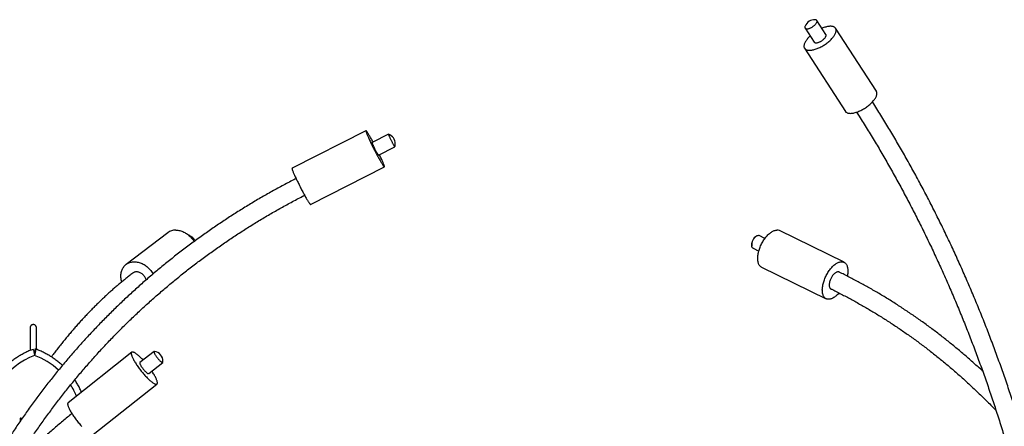
# Model space of a CAD drawing. Extents: x 0 to 2100, y 0 to 2970.
# Drawn here: x 811 to 1344, y 2371 to 2591 of the extents above; entities that cross this region are included whole.
import ezdxf

# ---------------------------------------------------------------- set-up
doc = ezdxf.new("R2010")
doc.units = 0
doc.header["$LTSCALE"] = 100
doc.layers.get('0').update_dxf_attribs({"linetype": 'CONTINUOUS'})

msp = doc.modelspace()

# ---------------------------------------------------------------- linework, layer by layer
at = {"color": 7, "linetype": 'CONTINUOUS'}
for p, q in [((1236.28, 2586.46), (1241.2, 2578.87)), ((1247.58, 2583), (1242.66, 2590.6)), ((1274.91, 2552.21), (1252.78, 2586.37)), ((1236, 2575.5), (1258.12, 2541.34)), ((998.5, 2530.85), (958.46, 2510.48)), ((1010.66, 2528.96), (1001.76, 2524.43)), ((1005.21, 2517.66), (1014.11, 2522.18)), ((968.44, 2490.87), (1008.48, 2511.24)), ((891.12, 2475.58), (868.62, 2458.46)), ((1257.39, 2459.58), (1222.38, 2476.71)), ((1214.58, 2472.51), (1211.44, 2474.04)), ((1208.1, 2467.21), (1211.24, 2465.68)), ((872.2, 2453.75), (872.15, 2453.7)), ((1212.71, 2456.94), (1247.72, 2439.82)), ((1254.87, 2454.23), (1254.79, 2454.27)), ((1250.32, 2445.14), (1250.39, 2445.1)), ((816.64, 2421.8), (816.64, 2411.81)), ((820.01, 2412.38), (820.01, 2421.8)), ((820.01, 2412.38), (820.01, 2421.8)), ((818.32, 2412.32), (818.44, 2412.31)), ((819.67, 2412.51), (819.11, 2412.51)), ((871.63, 2410.86), (837.16, 2383.51)), ((883.76, 2411.29), (876.1, 2405.22)), ((819.03, 2409.14), (819.05, 2409.14)), ((819.05, 2409.14), (819.05, 2409.14)), ((880.83, 2399.26), (888.49, 2405.34)), ((850.84, 2366.28), (885.3, 2393.62)), ((811.2, 2374.94), (811.2, 2374.49)), ((811.2, 2373.8), (811.2, 2373.45)), ((811.39, 2375.14), (812.37, 2375.14))]:
    msp.add_line(p, q, dxfattribs=at)
at = {"color": 7, "linetype": 'CONTINUOUS', "flags": 128}
for points in [[(1239.06, 2582.18), (1238.76, 2581.9), (1238.37, 2581.52), (1238.01, 2581.13), (1237.67, 2580.75), (1237.35, 2580.36), (1237.06, 2579.98), (1236.8, 2579.6), (1236.56, 2579.22), (1236.34, 2578.85), (1236.16, 2578.49), (1236.01, 2578.14), (1235.88, 2577.8), (1235.79, 2577.46), (1235.72, 2577.14), (1235.69, 2576.84), (1235.68, 2576.54), (1235.71, 2576.27), (1235.77, 2576.01), (1235.85, 2575.76), (1235.97, 2575.54), (1236.12, 2575.33), (1236.29, 2575.15), (1236.5, 2574.98), (1236.73, 2574.84), (1236.99, 2574.71), (1237.28, 2574.61), (1237.59, 2574.53), (1237.92, 2574.48), (1238.28, 2574.44), (1238.65, 2574.43), (1239.05, 2574.44), (1239.47, 2574.48), (1239.9, 2574.53), (1240.35, 2574.61), (1240.82, 2574.71), (1241.29, 2574.84), (1241.78, 2574.98), (1242.28, 2575.15), (1242.78, 2575.33), (1243.29, 2575.54), (1243.81, 2575.76), (1244.32, 2576.01), (1244.84, 2576.27), (1245.35, 2576.54), (1245.86, 2576.84), (1246.37, 2577.14), (1246.87, 2577.46), (1247.36, 2577.8), (1247.84, 2578.14), (1248.31, 2578.49), (1248.76, 2578.85), (1249.2, 2579.22), (1249.62, 2579.6), (1250.02, 2579.98), (1250.41, 2580.36), (1250.77, 2580.75), (1251.11, 2581.13), (1251.43, 2581.52), (1251.72, 2581.9), (1251.98, 2582.28), (1252.22, 2582.65), (1252.43, 2583.02), (1252.62, 2583.38), (1252.77, 2583.74), (1252.9, 2584.08), (1252.99, 2584.41), (1253.06, 2584.73), (1253.09, 2585.04), (1253.1, 2585.33), (1253.07, 2585.61), (1253.01, 2585.87), (1252.92, 2586.11), (1252.81, 2586.34), (1252.66, 2586.54), (1252.48, 2586.73), (1252.28, 2586.89), (1252.05, 2587.04), (1251.79, 2587.16), (1251.5, 2587.26), (1251.19, 2587.34), (1250.86, 2587.4), (1250.5, 2587.44), (1250.12, 2587.45)], [(1236.27, 2587.43), (1236.21, 2587.23), (1236.17, 2587.03), (1236.17, 2586.85), (1236.19, 2586.68), (1236.25, 2586.53), (1236.33, 2586.4), (1236.45, 2586.29), (1236.59, 2586.2), (1236.76, 2586.13), (1236.96, 2586.08), (1237.18, 2586.06), (1237.42, 2586.06), (1237.68, 2586.08), (1237.95, 2586.13), (1238.24, 2586.2), (1238.55, 2586.29), (1238.86, 2586.4), (1239.17, 2586.53), (1239.49, 2586.68), (1239.81, 2586.85), (1240.13, 2587.03), (1240.44, 2587.23), (1240.74, 2587.43), (1241.03, 2587.65), (1241.3, 2587.88), (1241.56, 2588.11), (1241.8, 2588.35), (1242.01, 2588.59), (1242.21, 2588.83), (1242.37, 2589.06), (1242.51, 2589.29), (1242.63, 2589.52), (1242.71, 2589.73), (1242.76, 2589.94), (1242.78, 2590.13), (1242.77, 2590.3), (1242.73, 2590.46), (1242.66, 2590.6), (1242.56, 2590.72), (1242.43, 2590.82), (1242.27, 2590.9), (1242.09, 2590.96), (1241.88, 2590.99), (1241.78, 2591)], [(1250.12, 2587.45), (1249.73, 2587.44), (1249.31, 2587.4), (1248.87, 2587.34), (1248.42, 2587.26), (1247.96, 2587.16), (1247.48, 2587.04), (1247, 2586.89), (1246.5, 2586.73), (1246, 2586.54), (1245.49, 2586.34), (1245.43, 2586.31)], [(1241.2, 2578.87), (1241.25, 2578.81), (1241.36, 2578.7), (1241.51, 2578.61), (1241.68, 2578.54), (1241.87, 2578.49), (1242.09, 2578.47), (1242.33, 2578.47), (1242.59, 2578.49), (1242.87, 2578.54), (1243.16, 2578.61), (1243.46, 2578.7), (1243.77, 2578.81), (1244.09, 2578.94), (1244.41, 2579.09), (1244.73, 2579.25), (1245.04, 2579.44), (1245.35, 2579.63), (1245.66, 2579.84), (1245.94, 2580.06), (1246.22, 2580.29), (1246.48, 2580.52), (1246.71, 2580.76), (1246.93, 2581), (1247.12, 2581.24), (1247.29, 2581.47), (1247.43, 2581.7), (1247.54, 2581.93), (1247.62, 2582.14), (1247.68, 2582.34), (1247.7, 2582.53), (1247.69, 2582.71), (1247.65, 2582.87), (1247.58, 2583)], [(1258.12, 2541.34), (1258.24, 2541.17), (1258.42, 2540.98), (1258.62, 2540.82), (1258.86, 2540.67), (1259.11, 2540.55), (1259.4, 2540.45), (1259.71, 2540.37), (1260.04, 2540.31), (1260.4, 2540.28), (1260.78, 2540.27), (1261.18, 2540.28), (1261.59, 2540.31), (1262.03, 2540.37), (1262.48, 2540.45), (1262.94, 2540.55), (1263.42, 2540.67), (1263.91, 2540.82), (1264.4, 2540.98), (1264.91, 2541.17), (1265.42, 2541.38), (1265.93, 2541.6), (1266.45, 2541.84), (1266.96, 2542.1), (1267.48, 2542.38), (1267.99, 2542.67), (1268.49, 2542.98), (1268.99, 2543.3), (1269.48, 2543.63), (1269.96, 2543.97), (1270.43, 2544.33), (1270.88, 2544.69), (1271.32, 2545.06), (1271.74, 2545.43), (1272.15, 2545.81), (1272.53, 2546.2), (1272.89, 2546.58), (1273.23, 2546.97), (1273.55, 2547.35), (1273.84, 2547.73), (1274.11, 2548.11), (1274.35, 2548.49), (1274.56, 2548.86), (1274.74, 2549.22), (1274.9, 2549.57), (1275.02, 2549.92), (1275.12, 2550.25), (1275.18, 2550.57), (1275.22, 2550.87), (1275.22, 2551.17), (1275.19, 2551.44), (1275.14, 2551.7), (1275.05, 2551.95), (1274.93, 2552.17), (1274.91, 2552.21)], [(998.52, 2530.85), (998.49, 2530.84), (998.47, 2530.79), (998.47, 2530.71), (998.48, 2530.6), (998.51, 2530.46), (998.56, 2530.29), (998.62, 2530.09), (998.7, 2529.86), (998.79, 2529.61), (998.9, 2529.32), (999.03, 2529.01), (999.16, 2528.68), (999.31, 2528.31), (999.48, 2527.93), (999.66, 2527.52), (999.85, 2527.1), (1000.05, 2526.65), (1000.26, 2526.19), (1000.48, 2525.71), (1000.72, 2525.21), (1000.96, 2524.7), (1001.21, 2524.18), (1001.46, 2523.65), (1001.73, 2523.11), (1002, 2522.56), (1002.27, 2522.01), (1002.55, 2521.46), (1002.83, 2520.91), (1003.11, 2520.35), (1003.39, 2519.8), (1003.68, 2519.25), (1003.96, 2518.71), (1004.24, 2518.17), (1004.52, 2517.65), (1004.8, 2517.13), (1005.07, 2516.63), (1005.34, 2516.14), (1005.6, 2515.67), (1005.85, 2515.21), (1006.1, 2514.78), (1006.34, 2514.36), (1006.57, 2513.96), (1006.79, 2513.59), (1007, 2513.24), (1007.2, 2512.92), (1007.38, 2512.62), (1007.55, 2512.35), (1007.71, 2512.11), (1007.86, 2511.89), (1007.99, 2511.71), (1008.11, 2511.55), (1008.22, 2511.43), (1008.3, 2511.33), (1008.38, 2511.27), (1008.43, 2511.24), (1008.47, 2511.24), (1008.5, 2511.27), (1008.51, 2511.33), (1008.5, 2511.43), (1008.48, 2511.55), (1008.44, 2511.71), (1008.39, 2511.89), (1008.32, 2512.11), (1008.23, 2512.35), (1008.13, 2512.62), (1008.01, 2512.92), (1007.88, 2513.24), (1007.74, 2513.59), (1007.58, 2513.96), (1007.41, 2514.36), (1007.22, 2514.78), (1007.03, 2515.21), (1006.82, 2515.67), (1006.6, 2516.14), (1006.38, 2516.63), (1006.14, 2517.13), (1005.89, 2517.65), (1005.75, 2517.93)], [(1002.31, 2524.71), (1002.04, 2525.21), (1001.77, 2525.71), (1001.5, 2526.19), (1001.25, 2526.65), (1001, 2527.1), (1000.75, 2527.52), (1000.52, 2527.93), (1000.29, 2528.31), (1000.08, 2528.68), (999.88, 2529.01), (999.68, 2529.32), (999.51, 2529.61), (999.34, 2529.86), (999.19, 2530.09), (999.05, 2530.29), (998.92, 2530.46), (998.81, 2530.6), (998.71, 2530.71), (998.63, 2530.79), (998.57, 2530.84), (998.52, 2530.85)], [(1010.68, 2528.96), (1010.67, 2528.96), (1010.65, 2528.94), (1010.65, 2528.9), (1010.67, 2528.82), (1010.7, 2528.71), (1010.75, 2528.57), (1010.81, 2528.41), (1010.89, 2528.21), (1010.98, 2528), (1011.08, 2527.76), (1011.2, 2527.5), (1011.33, 2527.22), (1011.47, 2526.92), (1011.61, 2526.62), (1011.77, 2526.3), (1011.93, 2525.98), (1012.09, 2525.65), (1012.26, 2525.33), (1012.42, 2525), (1012.59, 2524.68), (1012.76, 2524.37), (1012.92, 2524.07), (1013.08, 2523.78), (1013.23, 2523.51), (1013.37, 2523.26), (1013.5, 2523.04), (1013.62, 2522.83), (1013.74, 2522.65), (1013.83, 2522.5), (1013.92, 2522.37), (1013.99, 2522.28), (1014.05, 2522.22), (1014.09, 2522.19), (1014.11, 2522.19), (1014.12, 2522.2)], [(1001.76, 2524.43), (1001.75, 2524.42), (1001.75, 2524.37), (1001.77, 2524.29), (1001.8, 2524.18), (1001.85, 2524.04), (1001.91, 2523.88), (1001.99, 2523.69), (1002.08, 2523.47), (1002.19, 2523.23), (1002.3, 2522.97), (1002.43, 2522.69), (1002.57, 2522.4), (1002.72, 2522.09), (1002.87, 2521.78), (1003.03, 2521.45), (1003.19, 2521.13), (1003.36, 2520.8), (1003.53, 2520.47), (1003.69, 2520.15), (1003.86, 2519.84), (1004.02, 2519.54), (1004.18, 2519.26), (1004.33, 2518.99), (1004.47, 2518.74), (1004.6, 2518.51), (1004.73, 2518.3), (1004.84, 2518.12), (1004.94, 2517.97), (1005.02, 2517.85), (1005.09, 2517.75), (1005.15, 2517.69), (1005.19, 2517.66), (1005.21, 2517.66)], [(958.46, 2510.48), (958.45, 2510.47), (958.43, 2510.42), (958.43, 2510.34), (958.45, 2510.23), (958.48, 2510.09), (958.52, 2509.92), (958.59, 2509.72), (958.66, 2509.49), (958.76, 2509.24), (958.87, 2508.95), (958.99, 2508.64), (959.13, 2508.3), (959.28, 2507.94), (959.44, 2507.56), (959.62, 2507.15), (959.81, 2506.73), (960.01, 2506.28), (960.22, 2505.82), (960.45, 2505.33), (960.68, 2504.84), (960.92, 2504.33), (961.17, 2503.81), (961.43, 2503.28), (961.69, 2502.74), (961.96, 2502.19), (962.23, 2501.64), (962.51, 2501.09), (962.79, 2500.53), (963.07, 2499.98), (963.36, 2499.43), (963.64, 2498.88), (963.93, 2498.34), (964.21, 2497.8), (964.49, 2497.27), (964.76, 2496.76), (965.04, 2496.26), (965.3, 2495.77), (965.56, 2495.3), (965.82, 2494.84), (966.07, 2494.4), (966.3, 2493.99), (966.53, 2493.59), (966.75, 2493.22), (966.96, 2492.87), (967.16, 2492.55), (967.34, 2492.25), (967.52, 2491.98), (967.68, 2491.73), (967.82, 2491.52), (967.96, 2491.34), (968.08, 2491.18), (968.18, 2491.06), (968.27, 2490.96), (968.34, 2490.9), (968.4, 2490.87), (968.44, 2490.87), (968.44, 2490.87)], [(895.52, 2477), (896.05, 2476.98), (896.58, 2476.93), (897.11, 2476.85), (897.65, 2476.74), (898.19, 2476.59), (898.73, 2476.42), (899.26, 2476.21), (899.79, 2475.97), (900.32, 2475.7), (900.83, 2475.41), (901.34, 2475.09), (901.83, 2474.74), (902.31, 2474.36), (902.78, 2473.97), (903.23, 2473.54), (903.67, 2473.1), (904.08, 2472.64), (904.47, 2472.16), (904.85, 2471.66), (905.2, 2471.14), (905.4, 2470.82)], [(1212.71, 2456.94), (1212.64, 2456.98), (1212.37, 2457.14), (1212.12, 2457.33), (1211.89, 2457.55), (1211.67, 2457.81), (1211.48, 2458.09), (1211.3, 2458.4), (1211.14, 2458.73), (1211.01, 2459.09), (1210.89, 2459.48), (1210.8, 2459.89), (1210.72, 2460.32), (1210.67, 2460.77), (1210.64, 2461.25), (1210.64, 2461.74), (1210.65, 2462.24), (1210.69, 2462.77), (1210.75, 2463.3), (1210.83, 2463.84), (1210.93, 2464.4), (1211.06, 2464.96), (1211.2, 2465.53), (1211.37, 2466.1), (1211.55, 2466.68), (1211.75, 2467.26), (1211.98, 2467.83), (1212.22, 2468.4), (1212.47, 2468.97), (1212.75, 2469.53), (1213.04, 2470.08), (1213.34, 2470.62), (1213.66, 2471.14), (1213.99, 2471.66), (1214.33, 2472.16), (1214.68, 2472.64), (1215.04, 2473.1), (1215.41, 2473.54), (1215.78, 2473.97), (1216.16, 2474.36), (1216.55, 2474.74), (1216.94, 2475.09), (1217.33, 2475.41), (1217.72, 2475.7), (1218.11, 2475.97), (1218.5, 2476.21), (1218.89, 2476.42), (1219.27, 2476.59), (1219.64, 2476.74), (1220.01, 2476.85), (1220.37, 2476.93), (1220.73, 2476.98), (1221.07, 2477)], [(902.66, 2474.07), (902.95, 2474), (903.26, 2473.88), (903.58, 2473.74), (903.88, 2473.57), (904.17, 2473.37), (904.46, 2473.14), (904.72, 2472.89), (904.97, 2472.62), (905.2, 2472.34), (905.4, 2472.03), (905.58, 2471.71), (905.73, 2471.39), (905.83, 2471.13)], [(1208.1, 2467.21), (1208.1, 2467.22), (1207.94, 2467.31), (1207.8, 2467.44), (1207.68, 2467.6), (1207.58, 2467.79), (1207.5, 2468), (1207.44, 2468.24), (1207.4, 2468.49), (1207.38, 2468.77), (1207.39, 2469.07), (1207.42, 2469.38), (1207.47, 2469.71), (1207.54, 2470.04), (1207.63, 2470.37), (1207.74, 2470.71), (1207.87, 2471.05), (1208.02, 2471.39), (1208.19, 2471.71), (1208.37, 2472.03), (1208.56, 2472.34), (1208.77, 2472.62), (1208.98, 2472.89), (1209.2, 2473.14), (1209.43, 2473.37), (1209.66, 2473.57), (1209.89, 2473.74), (1210.12, 2473.88), (1210.35, 2474), (1210.57, 2474.08), (1210.78, 2474.13), (1210.98, 2474.14)], [(866.21, 2448.98), (866.21, 2448.98), (866.06, 2449.56), (865.94, 2450.13), (865.85, 2450.71), (865.79, 2451.28), (865.76, 2451.85), (865.76, 2452.4), (865.79, 2452.96), (865.85, 2453.5), (865.94, 2454.02), (866.06, 2454.54), (866.21, 2455.04), (866.39, 2455.52), (866.6, 2455.98), (866.84, 2456.42), (867.1, 2456.84), (867.39, 2457.24), (867.7, 2457.62), (868.04, 2457.97), (868.41, 2458.29), (868.79, 2458.58), (869.19, 2458.85), (869.62, 2459.09), (870.06, 2459.29), (870.52, 2459.47), (871, 2459.62), (871.48, 2459.73), (871.98, 2459.81), (872.49, 2459.86), (873.01, 2459.88)], [(873.01, 2459.88), (873.54, 2459.86), (874.07, 2459.81), (874.61, 2459.73), (875.15, 2459.62), (875.69, 2459.47), (876.23, 2459.29), (876.76, 2459.09), (877.29, 2458.85), (877.81, 2458.58), (878.33, 2458.29), (878.84, 2457.97), (879.33, 2457.62), (879.81, 2457.24), (880.28, 2456.84), (880.73, 2456.42), (881.16, 2455.98), (881.58, 2455.52), (881.97, 2455.04), (882.34, 2454.54), (882.69, 2454.02), (883.02, 2453.5), (883.16, 2453.24)], [(1254.67, 2442.95), (1254.51, 2442.77), (1254.13, 2442.36), (1253.74, 2441.97), (1253.36, 2441.61), (1252.97, 2441.27), (1252.58, 2440.97), (1252.19, 2440.68), (1251.8, 2440.43), (1251.41, 2440.21), (1251.02, 2440.02), (1250.65, 2439.86), (1250.27, 2439.73), (1249.91, 2439.63), (1249.55, 2439.57), (1249.2, 2439.53), (1248.87, 2439.53), (1248.54, 2439.57), (1248.23, 2439.63), (1247.93, 2439.73), (1247.65, 2439.86), (1247.38, 2440.02), (1247.13, 2440.21), (1246.9, 2440.43), (1246.68, 2440.68), (1246.48, 2440.97), (1246.31, 2441.27), (1246.15, 2441.61), (1246.01, 2441.97), (1245.9, 2442.36), (1245.8, 2442.77), (1245.73, 2443.2), (1245.68, 2443.65), (1245.65, 2444.13), (1245.64, 2444.62), (1245.66, 2445.12), (1245.69, 2445.64), (1245.75, 2446.18), (1245.84, 2446.72), (1245.94, 2447.28), (1246.06, 2447.84), (1246.21, 2448.41), (1246.37, 2448.98), (1246.56, 2449.56), (1246.76, 2450.13), (1246.98, 2450.71), (1247.22, 2451.28), (1247.48, 2451.85), (1247.75, 2452.4), (1248.04, 2452.96), (1248.35, 2453.5), (1248.66, 2454.02), (1248.99, 2454.54), (1249.33, 2455.04), (1249.69, 2455.52), (1250.05, 2455.98), (1250.41, 2456.42), (1250.79, 2456.84), (1251.17, 2457.24), (1251.56, 2457.62), (1251.94, 2457.97), (1252.34, 2458.29), (1252.73, 2458.58), (1253.12, 2458.85), (1253.51, 2459.09), (1253.89, 2459.29), (1254.27, 2459.47), (1254.65, 2459.62), (1255.02, 2459.73), (1255.38, 2459.81), (1255.73, 2459.86), (1256.07, 2459.88), (1256.07, 2459.88)], [(1256.07, 2459.88), (1256.41, 2459.86), (1256.72, 2459.81), (1257.03, 2459.73), (1257.32, 2459.62), (1257.6, 2459.47), (1257.85, 2459.29), (1258.1, 2459.09), (1258.32, 2458.85), (1258.53, 2458.58), (1258.72, 2458.29), (1258.88, 2457.97), (1259.03, 2457.62), (1259.16, 2457.24), (1259.26, 2456.84), (1259.34, 2456.42), (1259.41, 2455.98), (1259.45, 2455.52), (1259.46, 2455.04), (1259.46, 2454.54), (1259.43, 2454.02), (1259.39, 2453.5), (1259.32, 2452.96), (1259.22, 2452.4), (1259.16, 2452.08)], [(879.46, 2450.06), (879.42, 2450.19), (879.28, 2450.58), (879.11, 2450.97), (878.92, 2451.34), (878.7, 2451.7), (878.46, 2452.05), (878.19, 2452.38), (877.9, 2452.7), (877.6, 2452.99), (877.28, 2453.26), (876.94, 2453.5), (876.6, 2453.72), (876.24, 2453.91), (875.88, 2454.07), (875.51, 2454.2), (875.14, 2454.3), (874.78, 2454.36), (874.41, 2454.4), (874.05, 2454.4), (873.71, 2454.36), (873.37, 2454.3), (873.04, 2454.2), (872.73, 2454.07), (872.44, 2453.91), (872.2, 2453.75)], [(1254.79, 2454.27), (1254.72, 2454.3), (1254.51, 2454.36), (1254.29, 2454.4), (1254.06, 2454.4), (1253.82, 2454.36), (1253.57, 2454.3), (1253.32, 2454.2), (1253.05, 2454.07), (1252.79, 2453.91), (1252.52, 2453.72), (1252.25, 2453.5), (1251.99, 2453.26), (1251.73, 2452.99), (1251.47, 2452.7), (1251.23, 2452.38), (1250.99, 2452.05), (1250.76, 2451.7), (1250.55, 2451.34), (1250.35, 2450.97), (1250.16, 2450.58), (1249.99, 2450.19), (1249.84, 2449.8), (1249.71, 2449.41), (1249.6, 2449.02), (1249.51, 2448.63), (1249.44, 2448.25), (1249.39, 2447.88), (1249.37, 2447.53), (1249.36, 2447.19), (1249.38, 2446.86), (1249.42, 2446.56), (1249.49, 2446.28), (1249.57, 2446.02), (1249.68, 2445.79), (1249.81, 2445.59), (1249.95, 2445.41), (1250.11, 2445.27), (1250.3, 2445.15), (1250.32, 2445.14)], [(872.02, 2410.97), (871.86, 2410.96), (871.73, 2410.92), (871.62, 2410.85), (871.53, 2410.75), (871.46, 2410.63), (871.42, 2410.48), (871.39, 2410.3), (871.4, 2410.09), (871.42, 2409.87), (871.46, 2409.61), (871.53, 2409.33), (871.62, 2409.04), (871.73, 2408.71), (871.87, 2408.37), (872.02, 2408.01), (872.2, 2407.63), (872.39, 2407.23), (872.61, 2406.82), (872.84, 2406.39), (873.09, 2405.95), (873.36, 2405.5), (873.65, 2405.03), (873.95, 2404.56), (874.26, 2404.08), (874.59, 2403.59), (874.93, 2403.1), (875.28, 2402.61), (875.65, 2402.11), (876.02, 2401.62), (876.4, 2401.13), (876.78, 2400.64), (877.17, 2400.16), (877.57, 2399.68), (877.97, 2399.21), (878.37, 2398.75), (878.77, 2398.31), (879.17, 2397.87), (879.56, 2397.45), (879.96, 2397.04), (880.35, 2396.65), (880.73, 2396.28), (881.1, 2395.93), (881.47, 2395.6), (881.83, 2395.29), (882.18, 2395), (882.51, 2394.74), (882.83, 2394.49), (883.14, 2394.28), (883.43, 2394.09), (883.71, 2393.92), (883.97, 2393.78), (884.21, 2393.67), (884.44, 2393.59), (884.64, 2393.53), (884.83, 2393.51), (884.99, 2393.51), (885.13, 2393.53), (885.26, 2393.59), (885.36, 2393.67), (885.44, 2393.78), (885.49, 2393.92), (885.53, 2394.09), (885.54, 2394.28), (885.53, 2394.49), (885.49, 2394.74), (885.44, 2395), (885.36, 2395.29), (885.26, 2395.6), (885.13, 2395.93), (884.99, 2396.28), (884.82, 2396.65), (884.64, 2397.04), (884.43, 2397.45), (884.21, 2397.87), (883.97, 2398.31), (883.71, 2398.75), (883.43, 2399.21), (883.14, 2399.68), (882.83, 2400.16), (882.53, 2400.61)], [(877.8, 2406.56), (877.56, 2406.82), (877.17, 2407.23), (876.78, 2407.63), (876.39, 2408.01), (876.01, 2408.37), (875.64, 2408.71), (875.28, 2409.04), (874.93, 2409.33), (874.59, 2409.61), (874.26, 2409.87), (873.94, 2410.09), (873.64, 2410.3), (873.36, 2410.48), (873.09, 2410.63), (872.84, 2410.75), (872.6, 2410.85), (872.39, 2410.92), (872.19, 2410.96), (872.02, 2410.97)], [(883.97, 2411.33), (883.9, 2411.33), (883.81, 2411.32), (883.75, 2411.28), (883.7, 2411.21), (883.68, 2411.11), (883.68, 2410.99), (883.71, 2410.84), (883.76, 2410.67), (883.83, 2410.47), (883.92, 2410.26), (884.03, 2410.03), (884.16, 2409.78), (884.31, 2409.52), (884.48, 2409.25), (884.66, 2408.97), (884.86, 2408.68), (885.06, 2408.39), (885.28, 2408.1), (885.51, 2407.81), (885.74, 2407.52), (885.97, 2407.24), (886.21, 2406.98), (886.44, 2406.72), (886.68, 2406.48), (886.9, 2406.26), (887.12, 2406.06), (887.33, 2405.87), (887.53, 2405.71), (887.72, 2405.58), (887.89, 2405.47), (888.05, 2405.38), (888.18, 2405.33), (888.3, 2405.3), (888.4, 2405.3), (888.47, 2405.33), (888.53, 2405.38), (888.56, 2405.47), (888.57, 2405.53)], [(876.1, 2405.22), (876.09, 2405.2), (876.04, 2405.13), (876.02, 2405.03), (876.03, 2404.91), (876.05, 2404.76), (876.1, 2404.59), (876.17, 2404.4), (876.26, 2404.18), (876.37, 2403.95), (876.5, 2403.71), (876.65, 2403.44), (876.82, 2403.17), (877, 2402.89), (877.2, 2402.6), (877.41, 2402.31), (877.62, 2402.02), (877.85, 2401.73), (878.08, 2401.45), (878.31, 2401.17), (878.55, 2400.9), (878.79, 2400.65), (879.02, 2400.41), (879.25, 2400.18), (879.47, 2399.98), (879.68, 2399.8), (879.87, 2399.64), (880.06, 2399.5), (880.23, 2399.39), (880.39, 2399.31), (880.52, 2399.25), (880.64, 2399.22), (880.74, 2399.22), (880.81, 2399.25), (880.83, 2399.26)], [(837.16, 2383.51), (837.16, 2383.5), (837.07, 2383.41), (837, 2383.28), (836.95, 2383.13), (836.93, 2382.95), (836.93, 2382.75), (836.95, 2382.52), (837, 2382.27), (837.07, 2381.99), (837.16, 2381.69), (837.27, 2381.37), (837.4, 2381.03), (837.56, 2380.66), (837.73, 2380.28), (837.93, 2379.89), (838.14, 2379.47), (838.38, 2379.05), (838.63, 2378.6), (838.9, 2378.15), (839.18, 2377.69), (839.48, 2377.21), (839.8, 2376.73), (840.13, 2376.25), (840.47, 2375.76), (840.82, 2375.26), (841.18, 2374.77), (841.55, 2374.28), (841.93, 2373.78), (842.32, 2373.29), (842.71, 2372.81), (843.11, 2372.33), (843.5, 2371.87), (843.9, 2371.41), (844.3, 2370.96), (844.7, 2370.53)]]:
    msp.add_lwpolyline(points, dxfattribs=at)
at = {"color": 7, "linetype": 'CONTINUOUS'}
for centre, radius, start, end in [((1241.47, 2585.45), 5.56, 86.7776, 159.074), ((1008.77, 2523.73), 5.56, 0, 69.9427), ((1008.77, 2523.73), 5.56, 343.9941, 0), ((895.41, 2469.82), 7.18, 89.1042, 126.6511), ((1221.1, 2474.06), 2.94, 64.2639, 90.7095), ((1212.93, 2469.08), 5.56, 121.4393, 186.4349), ((1211, 2473.13), 1.02, 64.2631, 90.7103), ((818.3, 2410.51), 1.8, 89.4435, 128.2499), ((883.01, 2405.85), 5.56, 0, 80.0933), ((833.32, 2371.79), 40, 110.9376, 179.6993), ((804.75, 2371.79), 40, 47.1616, 69.0624), ((804.75, 2371.79), 40, 47.1616, 69.0624), ((883.01, 2405.85), 5.56, 356.7666, 0), ((804.75, 2371.79), 40, 22.5275, 32.2869), ((804.75, 2371.79), 40, 22.5275, 32.2869), ((811.4, 2374.95), 0.195, 91.4573, 181.3867), ((810.98, 2374.14), 0.409, 302.2233, 57.7767)]:
    msp.add_arc(centre, radius, start, end, dxfattribs=at)
for centre, major_axis, start_param, end_param in [((818.71, 2410.83), (-0.31, 1.69), 0.423475, 3.141583), ((819.36, 2410.83), (0.31, 1.68), 6.175179, 9.424787)]:
    msp.add_ellipse(centre, major_axis=major_axis, ratio=0.000051, start_param=start_param, end_param=end_param, dxfattribs=at)
for points, knots in [([(1351.87, 2374.64), (1351.85, 2374.7), (1351.4, 2376.16), (1350.49, 2379.02), (1349.14, 2383.2), (1347.76, 2387.38), (1346.37, 2391.54), (1344.95, 2395.69), (1343.51, 2399.82), (1342.05, 2403.94), (1340.57, 2408.05), (1339.07, 2412.15), (1337.54, 2416.23), (1335.99, 2420.3), (1334.43, 2424.35), (1332.84, 2428.39), (1331.23, 2432.41), (1329.59, 2436.42), (1327.94, 2440.41), (1326.27, 2444.39), (1324.57, 2448.35), (1322.86, 2452.3), (1321.12, 2456.23), (1319.36, 2460.15), (1317.59, 2464.05), (1315.79, 2467.93), (1313.97, 2471.8), (1312.13, 2475.65), (1310.27, 2479.48), (1308.39, 2483.29), (1306.49, 2487.09), (1304.58, 2490.87), (1302.64, 2494.64), (1300.68, 2498.38), (1298.7, 2502.11), (1296.7, 2505.82), (1294.68, 2509.51), (1292.65, 2513.18), (1290.59, 2516.83), (1288.51, 2520.47), (1286.42, 2524.08), (1284.31, 2527.68), (1282.17, 2531.25), (1280.02, 2534.81), (1277.85, 2538.35), (1275.66, 2541.86), (1273.97, 2544.56), (1272.99, 2546.08), (1272.76, 2546.45)], [0, 0, 0, 0, 0.00095, 0.023495, 0.046041, 0.068586, 0.091132, 0.113677, 0.136223, 0.158768, 0.181314, 0.203859, 0.226405, 0.24895, 0.271496, 0.294042, 0.316587, 0.339133, 0.361678, 0.384224, 0.40677, 0.429315, 0.451861, 0.474406, 0.496952, 0.519497, 0.542043, 0.564588, 0.587134, 0.609679, 0.632224, 0.654769, 0.677315, 0.69986, 0.722405, 0.74495, 0.767495, 0.79004, 0.812584, 0.835129, 0.857673, 0.880218, 0.902762, 0.925306, 0.94785, 0.970394, 0.992938, 1, 1, 1, 1]), ([(1264.23, 2540.93), (1264.7, 2540.19), (1265.91, 2538.29), (1267.83, 2535.23), (1269.99, 2531.75), (1272.12, 2528.24), (1274.25, 2524.72), (1276.35, 2521.17), (1278.43, 2517.61), (1280.5, 2514.03), (1282.54, 2510.42), (1284.57, 2506.8), (1286.58, 2503.16), (1288.56, 2499.5), (1290.53, 2495.83), (1292.48, 2492.13), (1294.41, 2488.42), (1296.32, 2484.69), (1298.21, 2480.94), (1300.09, 2477.17), (1301.94, 2473.39), (1303.77, 2469.59), (1305.58, 2465.77), (1307.37, 2461.94), (1309.14, 2458.09), (1310.89, 2454.22), (1312.62, 2450.34), (1314.33, 2446.44), (1316.02, 2442.52), (1317.69, 2438.59), (1319.34, 2434.65), (1320.96, 2430.69), (1322.57, 2426.71), (1324.15, 2422.72), (1325.72, 2418.71), (1327.26, 2414.69), (1328.78, 2410.66), (1330.28, 2406.61), (1331.76, 2402.55), (1333.22, 2398.47), (1334.65, 2394.38), (1336.07, 2390.28), (1337.46, 2386.16), (1338.83, 2382.03), (1340.18, 2377.89), (1341.51, 2373.74), (1342.81, 2369.57), (1344.09, 2365.4), (1345.36, 2361.21), (1346.59, 2357), (1347.81, 2352.79), (1349.01, 2348.57), (1350.18, 2344.33), (1351.33, 2340.09), (1352.46, 2335.83), (1353.56, 2331.56), (1354.64, 2327.29), (1355.7, 2323), (1356.74, 2318.7), (1357.76, 2314.4), (1358.75, 2310.08), (1359.72, 2305.76), (1360.66, 2301.42), (1361.59, 2297.08), (1362.49, 2292.73), (1363.37, 2288.37), (1364.22, 2284.01), (1365.05, 2279.63), (1365.86, 2275.25), (1366.65, 2270.86), (1367.41, 2266.46), (1368.15, 2262.06), (1368.86, 2257.65), (1369.56, 2253.23), (1370.22, 2248.8), (1370.87, 2244.37), (1371.49, 2239.94), (1372.09, 2235.5), (1372.67, 2231.05), (1373.22, 2226.6), (1373.75, 2222.14), (1374.25, 2217.68), (1374.74, 2213.21), (1375.19, 2208.74), (1375.63, 2204.27), (1376.04, 2199.79), (1376.43, 2195.31), (1376.79, 2190.82), (1377.13, 2186.33), (1377.45, 2181.84), (1377.74, 2177.34), (1378.01, 2172.84), (1378.25, 2168.34), (1378.47, 2163.84), (1378.67, 2159.34), (1378.84, 2154.83), (1378.99, 2150.32), (1379.12, 2145.81), (1379.22, 2141.3), (1379.3, 2136.79), (1379.36, 2132.28), (1379.39, 2128.06), (1379.39, 2125.35), (1379.39, 2124.14)], [0, 0, 0, 0, 0.00646, 0.016416, 0.026371, 0.036327, 0.046282, 0.056237, 0.066193, 0.076148, 0.086103, 0.096058, 0.106013, 0.115968, 0.125923, 0.135878, 0.145833, 0.155788, 0.165743, 0.175698, 0.185653, 0.195607, 0.205562, 0.215517, 0.225472, 0.235426, 0.245381, 0.255336, 0.26529, 0.275245, 0.2852, 0.295155, 0.305109, 0.315064, 0.325018, 0.334973, 0.344928, 0.354882, 0.364837, 0.374792, 0.384746, 0.394701, 0.404656, 0.414611, 0.424565, 0.43452, 0.444475, 0.454429, 0.464384, 0.474339, 0.484294, 0.494248, 0.504203, 0.514158, 0.524113, 0.534068, 0.544022, 0.553977, 0.563932, 0.573887, 0.583842, 0.593797, 0.603752, 0.613707, 0.623662, 0.633616, 0.643571, 0.653526, 0.663481, 0.673436, 0.683391, 0.693346, 0.703302, 0.713257, 0.723212, 0.733167, 0.743122, 0.753077, 0.763032, 0.772987, 0.782942, 0.792897, 0.802853, 0.812808, 0.822763, 0.832718, 0.842673, 0.852628, 0.862584, 0.872539, 0.882494, 0.892449, 0.902405, 0.91236, 0.922315, 0.93227, 0.942226, 0.952181, 0.962136, 0.972091, 0.982047, 0.992002, 1, 1, 1, 1]), ([(960.63, 2504.94), (960.21, 2504.72), (958.73, 2503.96), (956.2, 2502.64), (953.05, 2500.96), (949.91, 2499.26), (946.79, 2497.52), (943.69, 2495.76), (940.6, 2493.97), (937.52, 2492.15), (934.46, 2490.31), (931.42, 2488.43), (928.4, 2486.54), (925.39, 2484.61), (922.4, 2482.66), (919.42, 2480.68), (916.47, 2478.68), (913.53, 2476.65), (910.61, 2474.59), (907.7, 2472.51), (904.82, 2470.4), (901.95, 2468.27), (899.11, 2466.11), (896.28, 2463.93), (893.47, 2461.72), (890.68, 2459.49), (887.92, 2457.23), (885.17, 2454.95), (882.44, 2452.64), (879.73, 2450.31), (877.04, 2447.96), (874.38, 2445.58), (871.73, 2443.18), (869.11, 2440.75), (866.5, 2438.3), (863.92, 2435.83), (861.36, 2433.34), (858.83, 2430.82), (856.31, 2428.29), (853.82, 2425.72), (851.35, 2423.14), (848.9, 2420.54), (846.48, 2417.91), (844.08, 2415.26), (841.7, 2412.6), (839.35, 2409.91), (837.02, 2407.2), (834.71, 2404.47), (832.43, 2401.72), (830.17, 2398.94), (827.94, 2396.15), (825.73, 2393.34), (823.55, 2390.51), (821.39, 2387.66), (819.26, 2384.8), (817.15, 2381.91), (815.07, 2379), (813.01, 2376.08), (810.98, 2373.14), (808.97, 2370.18), (807, 2367.2), (805.04, 2364.21), (803.12, 2361.2), (801.22, 2358.17), (799.35, 2355.12), (797.5, 2352.06), (795.68, 2348.98), (793.89, 2345.89), (792.13, 2342.78), (790.39, 2339.65), (788.68, 2336.51), (787, 2333.36), (785.35, 2330.19), (783.72, 2327), (782.12, 2323.8), (780.56, 2320.59), (779.02, 2317.36), (777.88, 2314.93), (777.26, 2313.58), (777.14, 2313.31)], [0, 0, 0, 0, 0.005253, 0.018472, 0.031692, 0.044911, 0.05813, 0.071349, 0.084568, 0.097787, 0.111006, 0.124225, 0.137444, 0.150663, 0.163882, 0.177101, 0.19032, 0.20354, 0.216759, 0.229978, 0.243197, 0.256416, 0.269635, 0.282854, 0.296073, 0.309293, 0.322512, 0.335731, 0.34895, 0.362169, 0.375388, 0.388607, 0.401827, 0.415046, 0.428265, 0.441484, 0.454703, 0.467923, 0.481142, 0.494361, 0.50758, 0.520799, 0.534019, 0.547238, 0.560457, 0.573676, 0.586896, 0.600115, 0.613334, 0.626553, 0.639773, 0.652992, 0.666211, 0.67943, 0.69265, 0.705869, 0.719088, 0.732308, 0.745527, 0.758746, 0.771965, 0.785185, 0.798404, 0.811623, 0.824843, 0.838062, 0.851281, 0.864501, 0.87772, 0.890939, 0.904159, 0.917378, 0.930597, 0.943817, 0.957036, 0.970256, 0.983475, 0.996694, 1, 1, 1, 1]), ([(807.17, 2348.41), (807.62, 2349.15), (808.67, 2350.9), (810.37, 2353.64), (812.25, 2356.63), (814.16, 2359.6), (816.1, 2362.55), (818.06, 2365.48), (820.05, 2368.4), (822.06, 2371.3), (824.1, 2374.18), (826.17, 2377.04), (828.26, 2379.88), (830.37, 2382.71), (832.52, 2385.51), (834.68, 2388.3), (836.87, 2391.06), (839.09, 2393.81), (841.33, 2396.54), (843.59, 2399.24), (845.88, 2401.93), (848.19, 2404.59), (850.53, 2407.24), (852.89, 2409.86), (855.27, 2412.46), (857.68, 2415.05), (860.11, 2417.6), (862.56, 2420.14), (865.03, 2422.66), (867.53, 2425.15), (870.05, 2427.62), (872.59, 2430.07), (875.15, 2432.49), (877.73, 2434.9), (880.34, 2437.27), (882.96, 2439.63), (885.61, 2441.96), (888.28, 2444.27), (890.97, 2446.55), (893.68, 2448.81), (896.41, 2451.05), (899.15, 2453.26), (901.92, 2455.44), (904.71, 2457.6), (907.52, 2459.74), (910.34, 2461.85), (913.19, 2463.94), (916.05, 2465.99), (918.93, 2468.03), (921.83, 2470.04), (924.75, 2472.02), (927.68, 2473.97), (930.63, 2475.9), (933.6, 2477.81), (936.59, 2479.68), (939.59, 2481.53), (942.61, 2483.35), (945.64, 2485.15), (948.69, 2486.92), (951.76, 2488.66), (954.84, 2490.37), (957.94, 2492.06), (961.05, 2493.71), (963.49, 2494.98), (964.89, 2495.7), (965.24, 2495.88)], [0, 0, 0, 0, 0.011906, 0.028015, 0.044124, 0.060233, 0.076341, 0.09245, 0.108559, 0.124668, 0.140777, 0.156885, 0.172994, 0.189103, 0.205212, 0.221321, 0.237429, 0.253538, 0.269647, 0.285756, 0.301865, 0.317974, 0.334082, 0.350191, 0.3663, 0.382409, 0.398518, 0.414627, 0.430736, 0.446845, 0.462954, 0.479063, 0.495171, 0.51128, 0.527389, 0.543498, 0.559607, 0.575716, 0.591825, 0.607934, 0.624043, 0.640152, 0.656261, 0.67237, 0.688479, 0.704588, 0.720697, 0.736806, 0.752915, 0.769024, 0.785133, 0.801242, 0.817351, 0.83346, 0.849569, 0.865678, 0.881788, 0.897897, 0.914006, 0.930115, 0.946224, 0.962333, 0.978442, 0.994551, 1, 1, 1, 1]), ([(872.15, 2453.7), (871.83, 2453.46), (870.92, 2452.76), (869.41, 2451.58), (867.63, 2450.15), (865.86, 2448.7), (864.1, 2447.21), (862.34, 2445.7), (860.59, 2444.16), (858.85, 2442.58), (857.12, 2440.98), (855.4, 2439.35), (853.68, 2437.7), (851.97, 2436.01), (850.27, 2434.3), (848.58, 2432.56), (846.9, 2430.79), (845.23, 2429), (843.56, 2427.17), (841.91, 2425.32), (840.27, 2423.45), (838.63, 2421.54), (837, 2419.61), (835.39, 2417.65), (833.78, 2415.67), (832.19, 2413.66), (830.6, 2411.62), (829.24, 2409.85), (828.41, 2408.74), (828.1, 2408.33)], [0, 0, 0, 0, 0.020235, 0.058445, 0.096661, 0.134886, 0.173121, 0.211364, 0.249615, 0.287874, 0.32614, 0.364413, 0.402693, 0.440978, 0.479269, 0.517566, 0.555867, 0.594173, 0.632483, 0.670797, 0.709114, 0.747435, 0.785758, 0.824084, 0.862413, 0.900743, 0.939075, 0.977409, 1, 1, 1, 1]), ([(1332.43, 2400.67), (1332.42, 2400.67), (1331.63, 2401.41), (1330.05, 2402.85), (1327.67, 2404.99), (1325.28, 2407.1), (1322.87, 2409.19), (1320.45, 2411.25), (1318.01, 2413.28), (1315.56, 2415.29), (1313.09, 2417.27), (1310.61, 2419.23), (1308.11, 2421.16), (1305.6, 2423.06), (1303.07, 2424.94), (1300.53, 2426.79), (1297.98, 2428.61), (1295.41, 2430.4), (1292.83, 2432.17), (1290.23, 2433.91), (1287.62, 2435.62), (1285, 2437.31), (1282.37, 2438.97), (1279.73, 2440.59), (1277.07, 2442.2), (1274.4, 2443.77), (1271.72, 2445.31), (1269.02, 2446.83), (1266.32, 2448.31), (1263.6, 2449.77), (1260.88, 2451.2), (1258.19, 2452.58), (1256.18, 2453.58), (1255.09, 2454.12), (1254.87, 2454.23)], [0, 0, 0, 0, 0.00033, 0.033459, 0.066587, 0.099714, 0.13284, 0.165965, 0.199089, 0.232211, 0.265333, 0.298453, 0.331573, 0.364691, 0.397808, 0.430923, 0.464038, 0.497151, 0.530263, 0.563374, 0.596483, 0.629592, 0.662699, 0.695805, 0.728909, 0.762012, 0.795114, 0.828215, 0.861314, 0.894412, 0.927508, 0.960604, 0.991954, 1, 1, 1, 1]), ([(1250.39, 2445.1), (1250.86, 2444.87), (1252.24, 2444.2), (1254.5, 2443.06), (1257.18, 2441.67), (1259.86, 2440.26), (1262.52, 2438.81), (1265.17, 2437.34), (1267.81, 2435.84), (1270.44, 2434.31), (1273.05, 2432.76), (1275.66, 2431.17), (1278.25, 2429.56), (1280.83, 2427.92), (1283.4, 2426.25), (1285.95, 2424.55), (1288.49, 2422.83), (1291.02, 2421.08), (1293.54, 2419.3), (1296.04, 2417.5), (1298.52, 2415.66), (1301, 2413.81), (1303.46, 2411.92), (1305.9, 2410.01), (1308.33, 2408.07), (1310.75, 2406.11), (1313.15, 2404.12), (1315.53, 2402.1), (1317.9, 2400.06), (1320.25, 2397.99), (1322.59, 2395.9), (1324.91, 2393.78), (1327.22, 2391.64), (1329.51, 2389.47), (1331.78, 2387.28), (1334.04, 2385.06), (1336.28, 2382.82), (1338.17, 2380.9), (1339.31, 2379.71), (1339.72, 2379.29)], [0, 0, 0, 0, 0.014486, 0.042223, 0.069959, 0.097694, 0.125428, 0.153161, 0.180892, 0.208623, 0.236352, 0.26408, 0.291807, 0.319533, 0.347257, 0.374981, 0.402703, 0.430425, 0.458145, 0.485864, 0.513582, 0.541299, 0.569014, 0.596729, 0.624443, 0.652156, 0.679867, 0.707578, 0.735288, 0.762996, 0.790704, 0.818411, 0.846117, 0.873822, 0.901526, 0.929229, 0.956932, 0.984634, 1, 1, 1, 1]), ([(820.01, 2421.8), (820.01, 2421.86), (820.01, 2422.05), (820.01, 2422.34), (820.01, 2422.66), (820.01, 2422.94), (820.01, 2423.2), (820.01, 2423.43), (820.01, 2423.62), (820.01, 2423.79), (820.01, 2423.92), (820.01, 2424.03), (820.01, 2424.1), (820.01, 2424.14), (820.01, 2424.14), (820.01, 2424.16), (820.01, 2424.16), (820.01, 2424.17), (820.01, 2424.19), (820, 2424.23), (820, 2424.33), (819.98, 2424.47), (819.93, 2424.66), (819.86, 2424.84), (819.77, 2425.02), (819.66, 2425.18), (819.52, 2425.33), (819.37, 2425.47), (819.2, 2425.59), (819, 2425.69), (818.8, 2425.76), (818.58, 2425.81), (818.35, 2425.83), (818.12, 2425.82), (817.9, 2425.78), (817.69, 2425.71), (817.5, 2425.62), (817.33, 2425.51), (817.18, 2425.39), (817.05, 2425.26), (816.94, 2425.12), (816.85, 2424.97), (816.78, 2424.83), (816.72, 2424.69), (816.69, 2424.55), (816.66, 2424.44), (816.65, 2424.33), (816.64, 2424.26), (816.64, 2424.21), (816.64, 2424.19), (816.64, 2424.17), (816.64, 2424.16), (816.64, 2424.16), (816.64, 2424.15), (816.64, 2424.14), (816.64, 2424.13), (816.64, 2424.09), (816.64, 2424.02), (816.64, 2423.91), (816.64, 2423.77), (816.64, 2423.6), (816.64, 2423.4), (816.64, 2423.17), (816.64, 2422.91), (816.64, 2422.61), (816.64, 2422.29), (816.64, 2422.02), (816.64, 2421.85), (816.64, 2421.8)], [0, 0, 0, 0, 0.016921, 0.049077, 0.081235, 0.113394, 0.145553, 0.177714, 0.209876, 0.242041, 0.274212, 0.306395, 0.33861, 0.370934, 0.3875, 0.390615, 0.392543, 0.393694, 0.394594, 0.395771, 0.398726, 0.40656, 0.41378, 0.42204, 0.43008, 0.437727, 0.445894, 0.454325, 0.462923, 0.471625, 0.480395, 0.489206, 0.498943, 0.508322, 0.517354, 0.526076, 0.534508, 0.542659, 0.550528, 0.558104, 0.565368, 0.57229, 0.578827, 0.584921, 0.590494, 0.595442, 0.599623, 0.602799, 0.604637, 0.605628, 0.606354, 0.607232, 0.608761, 0.612051, 0.618354, 0.633989, 0.66495, 0.69781, 0.730109, 0.762317, 0.794497, 0.826667, 0.858832, 0.890993, 0.923154, 0.955313, 0.987471, 1, 1, 1, 1]), ([(820.01, 2421.8), (820.01, 2421.86), (820.01, 2422.05), (820.01, 2422.34), (820.01, 2422.66), (820.01, 2422.94), (820.01, 2423.2), (820.01, 2423.43), (820.01, 2423.62), (820.01, 2423.79), (820.01, 2423.92), (820.01, 2424.03), (820.01, 2424.1), (820.01, 2424.13), (820.01, 2424.13), (820.01, 2424.13)], [0, 0, 0, 0, 0.044228, 0.128275, 0.212324, 0.296373, 0.380419, 0.464461, 0.548498, 0.632526, 0.716534, 0.8005, 0.884351, 0.967744, 1, 1, 1, 1]), ([(816.96, 2411.95), (816.62, 2411.81), (815.92, 2411.52), (814.88, 2411.04), (813.82, 2410.53), (812.78, 2409.99), (811.76, 2409.42), (810.75, 2408.83), (809.76, 2408.21), (808.79, 2407.56), (807.83, 2406.88), (806.89, 2406.18), (805.97, 2405.46), (805.08, 2404.7), (804.2, 2403.93), (803.34, 2403.13), (802.51, 2402.31), (801.69, 2401.47), (800.9, 2400.61), (800.14, 2399.72), (799.4, 2398.82), (798.68, 2397.89), (797.99, 2396.95), (797.32, 2395.98), (796.68, 2395), (796.07, 2394.01), (795.48, 2392.99), (794.92, 2391.96), (794.39, 2390.92), (793.89, 2389.86), (793.42, 2388.79), (792.97, 2387.71), (792.56, 2386.61), (792.17, 2385.51), (791.82, 2384.39), (791.49, 2383.27), (791.2, 2382.14), (790.93, 2381), (790.7, 2379.85), (790.5, 2378.7), (790.33, 2377.54), (790.19, 2376.38), (790.08, 2375.21), (790, 2374.04), (789.96, 2372.9), (789.95, 2372.15), (789.95, 2371.79)], [0, 0, 0, 0, 0.021397, 0.044193, 0.066989, 0.089785, 0.112582, 0.135378, 0.158174, 0.18097, 0.203766, 0.226562, 0.249358, 0.272154, 0.29495, 0.317747, 0.340543, 0.363339, 0.386135, 0.408931, 0.431727, 0.454523, 0.477319, 0.500116, 0.522912, 0.545708, 0.568504, 0.5913, 0.614096, 0.636892, 0.659688, 0.682485, 0.705281, 0.728077, 0.750873, 0.773669, 0.796465, 0.819261, 0.842057, 0.864854, 0.88765, 0.910446, 0.933242, 0.956038, 0.978834, 1, 1, 1, 1]), ([(818.44, 2412.33), (818.44, 2412.32), (818.45, 2412.27), (818.47, 2412.15), (818.51, 2411.95), (818.55, 2411.73), (818.59, 2411.48), (818.64, 2411.21), (818.7, 2410.92), (818.75, 2410.64), (818.8, 2410.35), (818.85, 2410.09), (818.9, 2409.84), (818.94, 2409.62), (818.97, 2409.43), (819, 2409.29), (819.02, 2409.2), (819.03, 2409.15), (819.03, 2409.15), (819.02, 2409.15)], [0, 0, 0, 0, 0.015905, 0.078421, 0.139721, 0.202753, 0.264886, 0.328775, 0.391738, 0.4565, 0.519934, 0.585214, 0.648511, 0.713684, 0.776249, 0.840686, 0.902249, 0.965644, 1, 1, 1, 1]), ([(819.05, 2409.15), (819.05, 2409.15), (819.05, 2409.14), (819.05, 2409.18), (819.07, 2409.27), (819.09, 2409.4), (819.12, 2409.56), (819.16, 2409.77), (819.2, 2410), (819.25, 2410.26), (819.3, 2410.54), (819.36, 2410.82), (819.41, 2411.11), (819.46, 2411.39), (819.51, 2411.65), (819.55, 2411.89), (819.59, 2412.1), (819.62, 2412.27), (819.65, 2412.4), (819.66, 2412.48), (819.67, 2412.51), (819.67, 2412.51), (819.67, 2412.51)], [0, 0, 0, 0, 0.019289, 0.07267, 0.124347, 0.177503, 0.229562, 0.283089, 0.335915, 0.390228, 0.443854, 0.499007, 0.553107, 0.608778, 0.662823, 0.718465, 0.771971, 0.827073, 0.879817, 0.934129, 0.986218, 1, 1, 1, 1]), ([(834.1, 2403.72), (833.85, 2403.95), (833.31, 2404.44), (832.45, 2405.16), (831.54, 2405.9), (830.61, 2406.61), (829.66, 2407.3), (828.69, 2407.95), (827.71, 2408.59), (826.71, 2409.19), (825.69, 2409.77), (824.66, 2410.32), (823.61, 2410.85), (822.55, 2411.34), (821.48, 2411.81), (820.51, 2412.2), (819.91, 2412.42), (819.67, 2412.51)], [0, 0, 0, 0, 0.060008, 0.12884, 0.197672, 0.266504, 0.335336, 0.404167, 0.472999, 0.541831, 0.610663, 0.679495, 0.748327, 0.817158, 0.88599, 0.954822, 1, 1, 1, 1]), ([(844.43, 2389.28), (844.41, 2389.33), (844.23, 2389.75), (843.88, 2390.51), (843.36, 2391.56), (842.81, 2392.59), (842.24, 2393.61), (841.63, 2394.61), (841.15, 2395.37), (840.87, 2395.79), (840.8, 2395.89)], [0, 0, 0, 0, 0.02355, 0.178551, 0.333552, 0.488553, 0.643554, 0.798556, 0.953557, 1, 1, 1, 1]), ([(839.24, 2377.59), (838.43, 2376.94), (836.75, 2375.58), (834.24, 2373.5), (831.7, 2371.36), (829.18, 2369.19), (826.67, 2367), (824.19, 2364.79), (821.72, 2362.55), (819.28, 2360.29), (816.86, 2358), (814.45, 2355.69), (812.07, 2353.36), (809.71, 2351), (807.37, 2348.63), (805.05, 2346.23), (802.76, 2343.8), (800.48, 2341.36), (798.23, 2338.89), (796, 2336.4), (793.79, 2333.89), (791.6, 2331.36), (789.44, 2328.81), (787.3, 2326.24), (785.19, 2323.65), (783.09, 2321.03), (781.02, 2318.4), (778.98, 2315.75), (776.95, 2313.07), (774.96, 2310.38), (772.98, 2307.67), (771.03, 2304.94), (769.11, 2302.19), (767.21, 2299.42), (765.33, 2296.64), (763.48, 2293.83), (761.66, 2291.01), (759.86, 2288.17), (758.09, 2285.32), (756.34, 2282.45), (754.62, 2279.56), (752.92, 2276.65), (751.25, 2273.73), (749.61, 2270.79), (747.99, 2267.83), (746.4, 2264.86), (744.83, 2261.88), (743.3, 2258.88), (741.79, 2255.87), (740.3, 2252.84), (738.85, 2249.79), (737.42, 2246.74), (736.02, 2243.67), (734.65, 2240.58), (733.3, 2237.49), (731.98, 2234.38), (730.69, 2231.25), (729.43, 2228.12), (728.2, 2224.97), (726.99, 2221.81), (725.82, 2218.64), (724.67, 2215.46), (723.55, 2212.27), (722.46, 2209.07), (721.4, 2205.85), (720.36, 2202.63), (719.36, 2199.4), (718.38, 2196.15), (717.44, 2192.9), (716.52, 2189.64), (715.63, 2186.37), (714.78, 2183.09), (713.95, 2179.81), (713.15, 2176.51), (712.38, 2173.21), (711.64, 2169.9), (710.93, 2166.59), (710.25, 2163.26), (709.6, 2159.93), (708.98, 2156.6), (708.45, 2153.6), (708.13, 2151.72), (708.01, 2150.95)], [0, 0, 0, 0, 0.011852, 0.024406, 0.036961, 0.049515, 0.06207, 0.074625, 0.08718, 0.099735, 0.11229, 0.124846, 0.137401, 0.149956, 0.162512, 0.175067, 0.187623, 0.200179, 0.212735, 0.225291, 0.237847, 0.250403, 0.262959, 0.275515, 0.288072, 0.300628, 0.313185, 0.325741, 0.338298, 0.350855, 0.363411, 0.375968, 0.388525, 0.401082, 0.413639, 0.426197, 0.438754, 0.451311, 0.463869, 0.476426, 0.488984, 0.501541, 0.514099, 0.526657, 0.539215, 0.551772, 0.56433, 0.576888, 0.589446, 0.602005, 0.614563, 0.627121, 0.639679, 0.652238, 0.664796, 0.677355, 0.689913, 0.702472, 0.71503, 0.727589, 0.740148, 0.752707, 0.765265, 0.777824, 0.790383, 0.802942, 0.815501, 0.82806, 0.840619, 0.853178, 0.865738, 0.878297, 0.890856, 0.903415, 0.915975, 0.928534, 0.941093, 0.953653, 0.966212, 0.978772, 0.991331, 1, 1, 1, 1])]:
    msp.add_open_spline(points, degree=3, knots=knots, dxfattribs=at)

doc.saveas('drawing.dxf')
